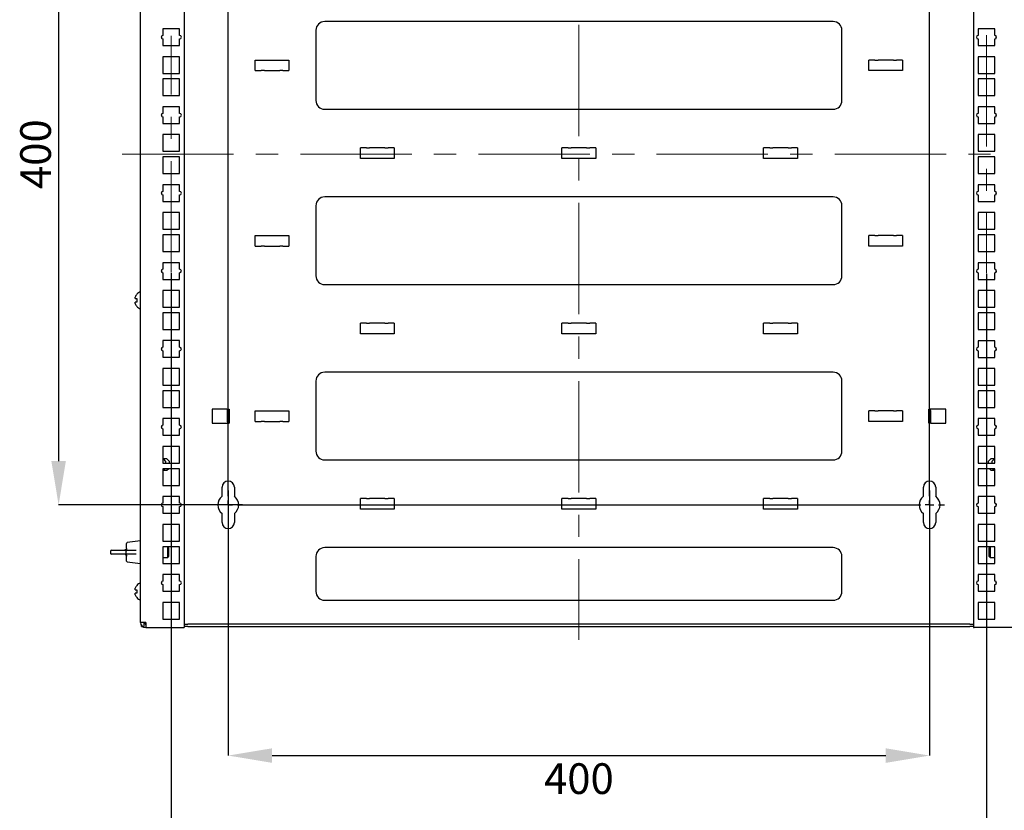
# Model space of a CAD drawing. Units: millimetres. Extents: x 91 to 1369, y -19 to 288.
# Drawn here: x 1101 to 1213, y 135 to 225 of the extents above; entities that cross this region are included whole.
import ezdxf

# ---------------------------------------------------------------- set-up
doc = ezdxf.new("R2010")
doc.units = ezdxf.units.MM
doc.header["$PDSIZE"] = -1
doc.linetypes.add('CENTERX2', pattern=[20.32, 12.7, -2.54, 2.54, -2.54])
doc.layers.add('ОСНОВНОЙ', color=7, linetype='Continuous')
doc.styles.add('SLDTEXTSTYLE1', font='TXT', dxfattribs={"width": 0.7})
doc.styles.get("Standard").update_dxf_attribs({"font": 'txt', "oblique": 7})
doc.dimstyles.new('SLDDIMSTYLE0', dxfattribs={"dimtxt": 3.5, "dimasz": 5, "dimexe": 0, "dimexo": 0.0625, "dimgap": 0.875, "dimtad": 2, "dimdec": 1, "dimlfac": 5, "dimrnd": 1e-09, "dimzin": 12, "dimdsep": 46, "dimtxsty": 'SLDTEXTSTYLE1', "dimsah": 1, "dimcen": 0.09, "dimadec": 0, "dimazin": 3, "dimtfac": 1, "dimtdec": 1, "dimtofl": 0, "dimtmove": 0, "dimatfit": 3, "dimfxl": 1, "dimfrac": 2, "dimtolj": 1, "dimtzin": 12, "dimarcsym": 0})

# ---------------------------------------------------------------- blocks, each defined once
blk = doc.blocks.new('*D62')
at = {"layer": 'Defpoints', "color": 0, "transparency": 16777216}
for p in [(1124.4, 171.7), (1204.4, 171.7), (1204.4, 141.41)]:
    blk.add_point(p, dxfattribs=at)
at = {"layer": 'ОСНОВНОЙ', "color": 0, "lineweight": -2, "transparency": 16777216}
for p, q in [((1124.4, 171.64), (1124.4, 141.41)), ((1204.4, 171.64), (1204.4, 141.41)), ((1129.4, 141.41), (1199.4, 141.41))]:
    blk.add_line(p, q, dxfattribs=at)
at = {"layer": 'ОСНОВНОЙ', "color": 0, "transparency": 16777216}
for points in [[(1129.4, 142.24), (1129.4, 140.58), (1124.4, 141.41)], [(1199.4, 142.24), (1199.4, 140.58), (1204.4, 141.41)]]:
    blk.add_solid(points, dxfattribs=at)
at = {"layer": 'ОСНОВНОЙ', "color": 0, "transparency": 16777216, "insert": (1164.4, 140.53), "char_height": 3.5, "attachment_point": 2}
blk.add_mtext('\\A1;400', dxfattribs=at)
blk = doc.blocks.new('*D63')
at = {"layer": 'Defpoints', "color": 0, "transparency": 16777216}
for p in [(1126.1, 250), (1105.05, 170), (1126.1, 170)]:
    blk.add_point(p, dxfattribs=at)
at = {"layer": 'ОСНОВНОЙ', "color": 0, "lineweight": -2, "transparency": 16777216}
for p, q in [((1126.04, 250), (1105.05, 250)), ((1105.05, 245), (1105.05, 175)), ((1126.04, 170), (1105.05, 170))]:
    blk.add_line(p, q, dxfattribs=at)
at = {"layer": 'ОСНОВНОЙ', "color": 0, "transparency": 16777216}
for points in [[(1104.22, 245), (1105.88, 245), (1105.05, 250)], [(1104.22, 175), (1105.88, 175), (1105.05, 170)]]:
    blk.add_solid(points, dxfattribs=at)
at = {"layer": 'ОСНОВНОЙ', "color": 0, "transparency": 16777216, "insert": (1100.67, 210), "char_height": 3.5, "attachment_point": 2, "rotation": 90}
blk.add_mtext('\\A1;400', dxfattribs=at)
blk = doc.blocks.new('*D64')
at = {"layer": 'Defpoints', "color": 0, "transparency": 16777216}
for p in [(1117.9, 196.49), (1210.9, 196.41), (1210.9, 130)]:
    blk.add_point(p, dxfattribs=at)
at = {"layer": 'ОСНОВНОЙ', "color": 0, "lineweight": -2, "transparency": 16777216}
for p, q in [((1117.9, 196.43), (1117.9, 130)), ((1210.9, 196.35), (1210.9, 130)), ((1122.9, 130), (1205.9, 130))]:
    blk.add_line(p, q, dxfattribs=at)
at = {"layer": 'ОСНОВНОЙ', "color": 0, "transparency": 16777216}
for points in [[(1122.9, 130.84), (1122.9, 129.17), (1117.9, 130)], [(1205.9, 130.84), (1205.9, 129.17), (1210.9, 130)]]:
    blk.add_solid(points, dxfattribs=at)
at = {"layer": 'ОСНОВНОЙ', "color": 0, "transparency": 16777216, "insert": (1164.4, 129.13), "char_height": 3.5, "attachment_point": 2}
blk.add_mtext('\\A1;465', dxfattribs=at)
blk = doc.blocks.new('SW_CENTERMARKSYMBOL_6')
at = {"layer": 'ОСНОВНОЙ', "color": 0}
for p, q in [((0, 1), (0, 1.7)), ((80, 1), (80, 1.7)), ((-1, 0), (-1.7, 0)), ((0, 0), (-0.5, 0)), ((0, 0), (0, 0.5)), ((0, 0), (0, -0.5)), ((0, 0), (0.5, 0)), ((1, 0), (79, 0)), ((80, 0), (79.5, 0)), ((80, 0), (80, 0.5)), ((80, 0), (80, -0.5)), ((80, 0), (80.5, 0)), ((81, 0), (81.7, 0)), ((0, -79), (0, -1)), ((80, -79), (80, -1)), ((0, -80), (0, -79.5)), ((80, -80), (80, -79.5)), ((-1, -80), (-1.7, -80)), ((0, -80), (-0.5, -80)), ((0, -80), (0, -80.5)), ((0, -80), (0.5, -80)), ((1, -80), (79, -80)), ((80, -80), (79.5, -80)), ((80, -80), (80, -80.5)), ((80, -80), (80.5, -80)), ((81, -80), (81.7, -80)), ((0, -81), (0, -81.7)), ((80, -81), (80, -81.7))]:
    blk.add_line(p, q, dxfattribs=at)

msp = doc.modelspace()

# ---------------------------------------------------------------- linework, layer by layer
at = {"color": 7, "linetype": 'Continuous'}
for p, q in [((1114.399, 156.604), (1114.399, 263.404)), ((1119.399, 156.104), (1119.399, 263.904)), ((1209.399, 263.904), (1209.399, 156.104)), ((1193.399, 225.124), (1135.399, 225.124)), ((1116.949, 224.29), (1116.949, 223.54)), ((1118.849, 224.29), (1116.949, 224.29)), ((1118.849, 223.54), (1118.849, 224.29)), ((1134.399, 224.124), (1134.399, 216.124)), ((1194.399, 216.124), (1194.399, 224.124)), ((1211.849, 224.288), (1209.949, 224.288)), ((1209.949, 224.288), (1209.949, 223.538)), ((1211.849, 223.538), (1211.849, 224.288)), ((1116.799, 223.472), (1116.799, 223.207)), ((1116.949, 223.14), (1116.949, 222.39)), ((1116.949, 222.39), (1118.849, 222.39)), ((1118.849, 222.39), (1118.849, 223.14)), ((1209.949, 223.138), (1209.949, 222.388)), ((1209.949, 222.388), (1211.849, 222.388)), ((1211.849, 222.388), (1211.849, 223.138)), ((1211.999, 223.205), (1211.999, 223.47)), ((1116.949, 221.114), (1116.949, 219.214)), ((1118.849, 221.114), (1116.949, 221.114)), ((1118.849, 219.214), (1118.849, 221.114)), ((1127.468, 219.524), (1127.468, 220.724)), ((1127.468, 220.724), (1128.164, 220.724)), ((1128.164, 220.724), (1128.531, 220.724)), ((1128.531, 220.724), (1130.267, 220.724)), ((1130.267, 220.724), (1130.634, 220.724)), ((1130.634, 220.724), (1131.329, 220.724)), ((1131.329, 220.724), (1131.329, 219.524)), ((1197.468, 219.524), (1197.468, 220.724)), ((1198.164, 220.724), (1197.468, 220.724)), ((1198.164, 220.724), (1198.531, 220.724)), ((1200.267, 220.724), (1198.531, 220.724)), ((1200.267, 220.724), (1200.634, 220.724)), ((1201.329, 220.724), (1200.634, 220.724)), ((1201.329, 220.724), (1201.329, 219.524)), ((1211.849, 221.114), (1209.949, 221.114)), ((1209.949, 221.114), (1209.949, 219.214)), ((1211.849, 219.214), (1211.849, 221.114)), ((1116.949, 219.214), (1118.849, 219.214)), ((1127.468, 219.524), (1128.164, 219.524)), ((1128.531, 219.524), (1128.164, 219.524)), ((1128.531, 219.524), (1130.267, 219.524)), ((1130.634, 219.524), (1130.267, 219.524)), ((1130.634, 219.524), (1131.329, 219.524)), ((1198.164, 219.524), (1197.468, 219.524)), ((1198.531, 219.524), (1198.164, 219.524)), ((1200.267, 219.524), (1198.531, 219.524)), ((1200.634, 219.524), (1200.267, 219.524)), ((1201.329, 219.524), (1200.634, 219.524)), ((1209.949, 219.214), (1211.849, 219.214)), ((1116.949, 218.574), (1116.949, 216.674)), ((1118.849, 218.574), (1116.949, 218.574)), ((1118.849, 216.674), (1118.849, 218.574)), ((1211.849, 218.574), (1209.949, 218.574)), ((1209.949, 218.574), (1209.949, 216.674)), ((1211.849, 216.674), (1211.849, 218.574)), ((1116.949, 216.674), (1118.849, 216.674)), ((1209.949, 216.674), (1211.849, 216.674)), ((1116.799, 214.582), (1116.799, 214.317)), ((1116.949, 215.4), (1116.949, 214.65)), ((1118.849, 215.4), (1116.949, 215.4)), ((1118.849, 214.65), (1118.849, 215.4)), ((1135.399, 215.124), (1193.399, 215.124)), ((1211.849, 215.398), (1209.949, 215.398)), ((1209.949, 215.398), (1209.949, 214.648)), ((1211.849, 214.648), (1211.849, 215.398)), ((1211.999, 214.315), (1211.999, 214.58)), ((1116.949, 214.25), (1116.949, 213.5)), ((1116.949, 213.5), (1118.849, 213.5)), ((1118.849, 213.5), (1118.849, 214.25)), ((1209.949, 214.248), (1209.949, 213.498)), ((1209.949, 213.498), (1211.849, 213.498)), ((1211.849, 213.498), (1211.849, 214.248)), ((1116.949, 212.224), (1116.949, 210.324)), ((1118.849, 212.224), (1116.949, 212.224)), ((1118.849, 210.324), (1118.849, 212.224)), ((1211.849, 212.224), (1209.949, 212.224)), ((1209.949, 212.224), (1209.949, 210.324)), ((1211.849, 210.324), (1211.849, 212.224)), ((1116.949, 210.324), (1118.849, 210.324)), ((1139.468, 209.524), (1139.468, 210.724)), ((1140.164, 210.724), (1139.468, 210.724)), ((1140.164, 210.724), (1140.531, 210.724)), ((1142.267, 210.724), (1140.531, 210.724)), ((1142.267, 210.724), (1142.634, 210.724)), ((1143.329, 210.724), (1142.634, 210.724)), ((1143.329, 210.724), (1143.329, 209.524)), ((1162.468, 209.524), (1162.468, 210.724)), ((1163.164, 210.724), (1162.468, 210.724)), ((1163.164, 210.724), (1163.531, 210.724)), ((1165.267, 210.724), (1163.531, 210.724)), ((1165.267, 210.724), (1165.634, 210.724)), ((1166.329, 210.724), (1165.634, 210.724)), ((1166.329, 210.724), (1166.329, 209.524)), ((1185.468, 209.524), (1185.468, 210.724)), ((1186.164, 210.724), (1185.468, 210.724)), ((1186.164, 210.724), (1186.531, 210.724)), ((1188.267, 210.724), (1186.531, 210.724)), ((1188.267, 210.724), (1188.634, 210.724)), ((1189.329, 210.724), (1188.634, 210.724)), ((1189.329, 210.724), (1189.329, 209.524)), ((1209.949, 210.324), (1211.849, 210.324)), ((1116.949, 209.684), (1116.949, 207.784)), ((1118.849, 209.684), (1116.949, 209.684)), ((1118.849, 207.784), (1118.849, 209.684)), ((1140.164, 209.524), (1139.468, 209.524)), ((1140.531, 209.524), (1140.164, 209.524)), ((1142.267, 209.524), (1140.531, 209.524)), ((1142.634, 209.524), (1142.267, 209.524)), ((1143.329, 209.524), (1142.634, 209.524)), ((1163.164, 209.524), (1162.468, 209.524)), ((1163.531, 209.524), (1163.164, 209.524)), ((1165.267, 209.524), (1163.531, 209.524)), ((1165.634, 209.524), (1165.267, 209.524)), ((1166.329, 209.524), (1165.634, 209.524)), ((1186.164, 209.524), (1185.468, 209.524)), ((1186.531, 209.524), (1186.164, 209.524)), ((1188.267, 209.524), (1186.531, 209.524)), ((1188.634, 209.524), (1188.267, 209.524)), ((1189.329, 209.524), (1188.634, 209.524)), ((1211.849, 209.684), (1209.949, 209.684)), ((1209.949, 209.684), (1209.949, 207.784)), ((1211.849, 207.784), (1211.849, 209.684)), ((1116.949, 207.784), (1118.849, 207.784)), ((1209.949, 207.784), (1211.849, 207.784)), ((1116.799, 205.692), (1116.799, 205.427)), ((1116.949, 206.51), (1116.949, 205.76)), ((1118.849, 206.51), (1116.949, 206.51)), ((1118.849, 205.76), (1118.849, 206.51)), ((1211.849, 206.508), (1209.949, 206.508)), ((1209.949, 206.508), (1209.949, 205.758)), ((1211.849, 205.758), (1211.849, 206.508)), ((1211.999, 205.425), (1211.999, 205.69)), ((1116.949, 205.36), (1116.949, 204.61)), ((1116.949, 204.61), (1118.849, 204.61)), ((1118.849, 204.61), (1118.849, 205.36)), ((1193.399, 205.124), (1135.399, 205.124)), ((1209.949, 205.358), (1209.949, 204.608)), ((1209.949, 204.608), (1211.849, 204.608)), ((1211.849, 204.608), (1211.849, 205.358)), ((1116.949, 203.334), (1116.949, 201.434)), ((1118.849, 203.334), (1116.949, 203.334)), ((1118.849, 201.434), (1118.849, 203.334)), ((1134.399, 204.124), (1134.399, 196.124)), ((1194.399, 196.124), (1194.399, 204.124)), ((1211.849, 203.334), (1209.949, 203.334)), ((1209.949, 203.334), (1209.949, 201.434)), ((1211.849, 201.434), (1211.849, 203.334)), ((1116.949, 201.434), (1118.849, 201.434)), ((1209.949, 201.434), (1211.849, 201.434)), ((1116.949, 200.794), (1116.949, 198.894)), ((1118.849, 200.794), (1116.949, 200.794)), ((1118.849, 198.894), (1118.849, 200.794)), ((1127.468, 199.524), (1127.468, 200.724)), ((1127.468, 200.724), (1128.164, 200.724)), ((1128.164, 200.724), (1128.531, 200.724)), ((1128.531, 200.724), (1130.267, 200.724)), ((1130.267, 200.724), (1130.634, 200.724)), ((1130.634, 200.724), (1131.329, 200.724)), ((1131.329, 200.724), (1131.329, 199.524)), ((1197.468, 199.524), (1197.468, 200.724)), ((1198.164, 200.724), (1197.468, 200.724)), ((1198.164, 200.724), (1198.531, 200.724)), ((1200.267, 200.724), (1198.531, 200.724)), ((1200.267, 200.724), (1200.634, 200.724)), ((1201.329, 200.724), (1200.634, 200.724)), ((1201.329, 200.724), (1201.329, 199.524)), ((1211.849, 200.794), (1209.949, 200.794)), ((1209.949, 200.794), (1209.949, 198.894)), ((1211.849, 198.894), (1211.849, 200.794)), ((1116.949, 198.894), (1118.849, 198.894)), ((1127.468, 199.524), (1128.164, 199.524)), ((1128.531, 199.524), (1128.164, 199.524)), ((1128.531, 199.524), (1130.267, 199.524)), ((1130.634, 199.524), (1130.267, 199.524)), ((1130.634, 199.524), (1131.329, 199.524)), ((1198.164, 199.524), (1197.468, 199.524)), ((1198.531, 199.524), (1198.164, 199.524)), ((1200.267, 199.524), (1198.531, 199.524)), ((1200.634, 199.524), (1200.267, 199.524)), ((1201.329, 199.524), (1200.634, 199.524)), ((1209.949, 198.894), (1211.849, 198.894)), ((1116.799, 196.802), (1116.799, 196.537)), ((1118.849, 197.62), (1116.949, 197.62)), ((1116.949, 197.62), (1116.949, 196.87)), ((1118.849, 196.87), (1118.849, 197.62)), ((1211.849, 197.618), (1209.949, 197.618)), ((1209.949, 197.618), (1209.949, 196.868)), ((1211.849, 196.868), (1211.849, 197.618)), ((1211.999, 196.535), (1211.999, 196.8)), ((1116.949, 196.47), (1116.949, 195.72)), ((1116.949, 195.72), (1118.849, 195.72)), ((1118.849, 195.72), (1118.849, 196.47)), ((1209.949, 196.468), (1209.949, 195.718)), ((1209.949, 195.718), (1211.849, 195.718)), ((1211.849, 195.718), (1211.849, 196.468)), ((1116.949, 194.444), (1116.949, 192.544)), ((1118.849, 194.444), (1116.949, 194.444)), ((1118.849, 192.544), (1118.849, 194.444)), ((1135.399, 195.124), (1193.399, 195.124)), ((1211.849, 194.444), (1209.949, 194.444)), ((1209.949, 194.444), (1209.949, 192.544)), ((1211.849, 192.544), (1211.849, 194.444)), ((1113.769, 193.524), (1113.769, 193.692)), ((1113.769, 193.524), (1113.982, 193.524)), ((1113.955, 194.021), (1113.982, 194.021)), ((1113.769, 192.955), (1113.769, 193.124)), ((1113.982, 193.124), (1113.769, 193.124)), ((1113.982, 192.626), (1113.955, 192.626)), ((1116.949, 192.544), (1118.849, 192.544)), ((1209.949, 192.544), (1211.849, 192.544)), ((1116.949, 191.904), (1116.949, 190.004)), ((1118.849, 191.904), (1116.949, 191.904)), ((1118.849, 190.004), (1118.849, 191.904)), ((1211.849, 191.904), (1209.949, 191.904)), ((1209.949, 191.904), (1209.949, 190.004)), ((1211.849, 190.004), (1211.849, 191.904)), ((1116.949, 190.004), (1118.849, 190.004)), ((1139.468, 189.524), (1139.468, 190.724)), ((1140.164, 190.724), (1139.468, 190.724)), ((1140.164, 190.724), (1140.531, 190.724)), ((1142.267, 190.724), (1140.531, 190.724)), ((1142.267, 190.724), (1142.634, 190.724)), ((1143.329, 190.724), (1142.634, 190.724)), ((1143.329, 190.724), (1143.329, 189.524)), ((1162.468, 189.524), (1162.468, 190.724)), ((1163.164, 190.724), (1162.468, 190.724)), ((1163.164, 190.724), (1163.531, 190.724)), ((1165.267, 190.724), (1163.531, 190.724)), ((1165.267, 190.724), (1165.634, 190.724)), ((1166.329, 190.724), (1165.634, 190.724)), ((1166.329, 190.724), (1166.329, 189.524)), ((1185.468, 189.524), (1185.468, 190.724)), ((1186.164, 190.724), (1185.468, 190.724)), ((1186.164, 190.724), (1186.531, 190.724)), ((1188.267, 190.724), (1186.531, 190.724)), ((1188.267, 190.724), (1188.634, 190.724)), ((1189.329, 190.724), (1188.634, 190.724)), ((1189.329, 190.724), (1189.329, 189.524)), ((1209.949, 190.004), (1211.849, 190.004)), ((1116.949, 188.73), (1116.949, 187.98)), ((1118.849, 188.73), (1116.949, 188.73)), ((1118.849, 187.98), (1118.849, 188.73)), ((1140.164, 189.524), (1139.468, 189.524)), ((1140.531, 189.524), (1140.164, 189.524)), ((1142.267, 189.524), (1140.531, 189.524)), ((1142.634, 189.524), (1142.267, 189.524)), ((1143.329, 189.524), (1142.634, 189.524)), ((1163.164, 189.524), (1162.468, 189.524)), ((1163.531, 189.524), (1163.164, 189.524)), ((1165.267, 189.524), (1163.531, 189.524)), ((1165.634, 189.524), (1165.267, 189.524)), ((1166.329, 189.524), (1165.634, 189.524)), ((1186.164, 189.524), (1185.468, 189.524)), ((1186.531, 189.524), (1186.164, 189.524)), ((1188.267, 189.524), (1186.531, 189.524)), ((1188.634, 189.524), (1188.267, 189.524)), ((1189.329, 189.524), (1188.634, 189.524)), ((1211.849, 188.728), (1209.949, 188.728)), ((1209.949, 188.728), (1209.949, 187.978)), ((1211.849, 187.978), (1211.849, 188.728)), ((1116.799, 187.912), (1116.799, 187.647)), ((1116.949, 187.58), (1116.949, 186.83)), ((1118.849, 186.83), (1118.849, 187.58)), ((1209.949, 187.578), (1209.949, 186.828)), ((1211.849, 186.828), (1211.849, 187.578)), ((1211.999, 187.645), (1211.999, 187.91)), ((1116.949, 186.83), (1118.849, 186.83)), ((1209.949, 186.828), (1211.849, 186.828)), ((1116.949, 185.554), (1116.949, 183.654)), ((1118.849, 185.554), (1116.949, 185.554)), ((1118.849, 183.654), (1118.849, 185.554)), ((1211.849, 185.554), (1209.949, 185.554)), ((1209.949, 185.554), (1209.949, 183.654)), ((1211.849, 183.654), (1211.849, 185.554)), ((1193.399, 185.124), (1135.399, 185.124)), ((1116.949, 183.654), (1118.849, 183.654)), ((1134.399, 184.124), (1134.399, 176.124)), ((1194.399, 176.124), (1194.399, 184.124)), ((1209.949, 183.654), (1211.849, 183.654)), ((1116.949, 183.014), (1116.949, 181.114)), ((1118.849, 183.014), (1116.949, 183.014)), ((1118.849, 181.114), (1118.849, 183.014)), ((1211.849, 183.014), (1209.949, 183.014)), ((1209.949, 183.014), (1209.949, 181.114)), ((1211.849, 181.114), (1211.849, 183.014)), ((1116.949, 181.114), (1118.849, 181.114)), ((1122.559, 180.924), (1122.559, 179.324)), ((1124.239, 180.924), (1122.559, 180.924)), ((1124.239, 180.924), (1124.299, 180.924)), ((1124.299, 180.924), (1124.499, 180.924)), ((1124.299, 180.774), (1124.299, 180.924)), ((1124.499, 180.924), (1124.499, 180.774)), ((1204.499, 180.924), (1204.299, 180.924)), ((1204.299, 180.774), (1204.299, 180.924)), ((1204.499, 180.774), (1204.499, 180.924)), ((1204.559, 180.924), (1204.499, 180.924)), ((1206.239, 180.924), (1204.559, 180.924)), ((1206.239, 179.324), (1206.239, 180.924)), ((1209.949, 181.114), (1211.849, 181.114)), ((1116.949, 179.84), (1116.949, 179.09)), ((1118.849, 179.84), (1116.949, 179.84)), ((1118.849, 179.09), (1118.849, 179.84)), ((1124.299, 180.774), (1124.499, 180.774)), ((1124.299, 180.474), (1124.299, 180.774)), ((1124.299, 179.774), (1124.299, 180.474)), ((1124.499, 180.474), (1124.299, 180.474)), ((1124.299, 179.774), (1124.499, 179.774)), ((1124.299, 179.474), (1124.299, 179.774)), ((1124.499, 180.774), (1124.499, 180.474)), ((1124.499, 180.474), (1124.499, 179.774)), ((1124.499, 179.774), (1124.499, 179.474)), ((1127.468, 179.524), (1127.468, 180.724)), ((1127.468, 180.724), (1128.164, 180.724)), ((1128.164, 180.724), (1128.531, 180.724)), ((1128.531, 180.724), (1130.267, 180.724)), ((1130.267, 180.724), (1130.634, 180.724)), ((1130.634, 180.724), (1131.329, 180.724)), ((1131.329, 180.724), (1131.329, 179.524)), ((1197.468, 179.524), (1197.468, 180.724)), ((1198.164, 180.724), (1197.468, 180.724)), ((1198.164, 180.724), (1198.531, 180.724)), ((1200.267, 180.724), (1198.531, 180.724)), ((1200.267, 180.724), (1200.634, 180.724)), ((1201.329, 180.724), (1200.634, 180.724)), ((1201.329, 180.724), (1201.329, 179.524)), ((1204.299, 180.474), (1204.299, 180.774)), ((1204.499, 180.774), (1204.299, 180.774)), ((1204.299, 179.774), (1204.299, 180.474)), ((1204.499, 180.474), (1204.299, 180.474)), ((1204.299, 179.774), (1204.499, 179.774)), ((1204.299, 179.474), (1204.299, 179.774)), ((1204.499, 180.774), (1204.499, 180.474)), ((1204.499, 180.474), (1204.499, 179.774)), ((1204.499, 179.774), (1204.499, 179.474)), ((1211.849, 179.838), (1209.949, 179.838)), ((1209.949, 179.838), (1209.949, 179.088)), ((1211.849, 179.088), (1211.849, 179.838)), ((1116.799, 179.022), (1116.799, 178.757)), ((1116.949, 178.69), (1116.949, 177.94)), ((1118.849, 177.94), (1118.849, 178.69)), ((1122.559, 179.324), (1124.239, 179.324)), ((1124.239, 179.324), (1124.299, 179.324)), ((1124.299, 179.474), (1124.499, 179.474)), ((1124.299, 179.474), (1124.299, 179.324)), ((1124.299, 179.324), (1124.499, 179.324)), ((1124.499, 179.474), (1124.499, 179.324)), ((1127.468, 179.524), (1128.164, 179.524)), ((1128.531, 179.524), (1128.164, 179.524)), ((1128.531, 179.524), (1130.267, 179.524)), ((1130.634, 179.524), (1130.267, 179.524)), ((1130.634, 179.524), (1131.329, 179.524)), ((1198.164, 179.524), (1197.468, 179.524)), ((1198.531, 179.524), (1198.164, 179.524)), ((1200.267, 179.524), (1198.531, 179.524)), ((1200.634, 179.524), (1200.267, 179.524)), ((1201.329, 179.524), (1200.634, 179.524)), ((1204.499, 179.474), (1204.299, 179.474)), ((1204.299, 179.324), (1204.299, 179.474)), ((1204.499, 179.324), (1204.299, 179.324)), ((1204.499, 179.474), (1204.499, 179.324)), ((1204.559, 179.324), (1204.499, 179.324)), ((1204.559, 179.324), (1206.239, 179.324)), ((1209.949, 178.688), (1209.949, 177.938)), ((1211.849, 177.938), (1211.849, 178.688)), ((1211.999, 178.755), (1211.999, 179.02)), ((1116.949, 177.94), (1118.849, 177.94)), ((1209.949, 177.938), (1211.849, 177.938)), ((1116.949, 176.664), (1116.949, 174.764)), ((1118.849, 176.664), (1116.949, 176.664)), ((1118.849, 174.764), (1118.849, 176.664)), ((1211.849, 176.664), (1209.949, 176.664)), ((1209.949, 176.664), (1209.949, 174.764)), ((1211.849, 174.764), (1211.849, 176.664)), ((1116.999, 175.254), (1116.949, 175.254)), ((1117.299, 174.954), (1116.999, 175.254)), ((1117.399, 175.254), (1116.999, 175.254)), ((1117.699, 174.954), (1117.399, 175.254)), ((1211.399, 175.254), (1211.099, 174.954)), ((1211.799, 175.254), (1211.399, 175.254)), ((1211.799, 175.254), (1211.499, 174.954)), ((1211.849, 175.254), (1211.799, 175.254)), ((1116.949, 174.764), (1118.849, 174.764)), ((1116.949, 174.124), (1116.949, 172.224)), ((1118.849, 174.124), (1116.949, 174.124)), ((1116.999, 173.954), (1117.169, 174.124)), ((1117.299, 174.764), (1117.299, 174.954)), ((1117.399, 173.954), (1117.569, 174.124)), ((1117.699, 174.764), (1117.699, 174.954)), ((1118.849, 172.224), (1118.849, 174.124)), ((1135.399, 175.124), (1193.399, 175.124)), ((1209.949, 174.764), (1211.849, 174.764)), ((1211.849, 174.124), (1209.949, 174.124)), ((1209.949, 174.124), (1209.949, 172.224)), ((1211.099, 174.954), (1211.099, 174.764)), ((1211.229, 174.124), (1211.399, 173.954)), ((1211.499, 174.954), (1211.499, 174.764)), ((1211.629, 174.124), (1211.799, 173.954)), ((1211.849, 172.224), (1211.849, 174.124)), ((1116.949, 173.954), (1116.999, 173.954)), ((1116.999, 173.954), (1117.399, 173.954)), ((1211.399, 173.954), (1211.799, 173.954)), ((1211.799, 173.954), (1211.849, 173.954)), ((1116.949, 172.224), (1118.849, 172.224)), ((1123.699, 170.978), (1123.699, 172.004)), ((1125.099, 172.004), (1125.099, 170.978)), ((1203.699, 170.978), (1203.699, 172.004)), ((1205.099, 172.004), (1205.099, 170.978)), ((1209.949, 172.224), (1211.849, 172.224)), ((1116.949, 170.95), (1116.949, 170.2)), ((1118.849, 170.95), (1116.949, 170.95)), ((1118.849, 170.2), (1118.849, 170.95)), ((1139.468, 169.524), (1139.468, 170.724)), ((1140.164, 170.724), (1139.468, 170.724)), ((1140.164, 170.724), (1140.531, 170.724)), ((1142.267, 170.724), (1140.531, 170.724)), ((1142.267, 170.724), (1142.634, 170.724)), ((1143.329, 170.724), (1142.634, 170.724)), ((1143.329, 170.724), (1143.329, 169.524)), ((1162.468, 169.524), (1162.468, 170.724)), ((1163.164, 170.724), (1162.468, 170.724)), ((1163.164, 170.724), (1163.531, 170.724)), ((1165.267, 170.724), (1163.531, 170.724)), ((1165.267, 170.724), (1165.634, 170.724)), ((1166.329, 170.724), (1165.634, 170.724)), ((1166.329, 170.724), (1166.329, 169.524)), ((1185.468, 169.524), (1185.468, 170.724)), ((1186.164, 170.724), (1185.468, 170.724)), ((1186.164, 170.724), (1186.531, 170.724)), ((1188.267, 170.724), (1186.531, 170.724)), ((1188.267, 170.724), (1188.634, 170.724)), ((1189.329, 170.724), (1188.634, 170.724)), ((1189.329, 170.724), (1189.329, 169.524)), ((1211.849, 170.948), (1209.949, 170.948)), ((1209.949, 170.948), (1209.949, 170.198)), ((1211.849, 170.198), (1211.849, 170.948)), ((1116.799, 170.132), (1116.799, 169.867)), ((1116.949, 169.8), (1116.949, 169.05)), ((1118.849, 169.05), (1118.849, 169.8)), ((1209.949, 169.798), (1209.949, 169.048)), ((1211.849, 169.048), (1211.849, 169.798)), ((1211.999, 169.865), (1211.999, 170.13)), ((1116.949, 169.05), (1118.849, 169.05)), ((1123.699, 168.004), (1123.699, 169.029)), ((1125.099, 169.029), (1125.099, 168.004)), ((1140.164, 169.524), (1139.468, 169.524)), ((1140.531, 169.524), (1140.164, 169.524)), ((1142.267, 169.524), (1140.531, 169.524)), ((1142.634, 169.524), (1142.267, 169.524)), ((1143.329, 169.524), (1142.634, 169.524)), ((1163.164, 169.524), (1162.468, 169.524)), ((1163.531, 169.524), (1163.164, 169.524)), ((1165.267, 169.524), (1163.531, 169.524)), ((1165.634, 169.524), (1165.267, 169.524)), ((1166.329, 169.524), (1165.634, 169.524)), ((1186.164, 169.524), (1185.468, 169.524)), ((1186.531, 169.524), (1186.164, 169.524)), ((1188.267, 169.524), (1186.531, 169.524)), ((1188.634, 169.524), (1188.267, 169.524)), ((1189.329, 169.524), (1188.634, 169.524)), ((1203.699, 168.004), (1203.699, 169.029)), ((1205.099, 169.029), (1205.099, 168.004)), ((1209.949, 169.048), (1211.849, 169.048)), ((1116.949, 167.774), (1116.949, 165.874)), ((1118.849, 167.774), (1116.949, 167.774)), ((1118.849, 165.874), (1118.849, 167.774)), ((1211.849, 167.774), (1209.949, 167.774)), ((1209.949, 167.774), (1209.949, 165.874)), ((1211.849, 165.874), (1211.849, 167.774)), ((1112.799, 165.096), (1112.799, 165.615)), ((1114.399, 165.904), (1112.887, 165.715)), ((1116.949, 165.874), (1118.849, 165.874)), ((1116.949, 165.234), (1116.949, 163.334)), ((1118.849, 165.234), (1116.949, 165.234)), ((1117.499, 165.204), (1116.949, 165.204)), ((1117.599, 165.104), (1117.499, 165.204)), ((1117.499, 164.004), (1117.499, 165.204)), ((1117.599, 165.104), (1117.599, 164.104)), ((1118.849, 163.334), (1118.849, 165.234)), ((1193.399, 165.124), (1135.399, 165.124)), ((1209.949, 165.874), (1211.849, 165.874)), ((1211.849, 165.234), (1209.949, 165.234)), ((1209.949, 165.234), (1209.949, 163.334)), ((1211.299, 165.204), (1211.199, 165.104)), ((1211.199, 164.104), (1211.199, 165.104)), ((1211.849, 165.204), (1211.299, 165.204)), ((1211.299, 165.204), (1211.299, 164.004)), ((1211.849, 163.334), (1211.849, 165.234)), ((1110.985, 164.734), (1110.985, 164.474)), ((1111.085, 164.834), (1112.683, 164.834)), ((1112.683, 164.374), (1111.085, 164.374)), ((1112.683, 164.834), (1113.899, 164.834)), ((1113.899, 164.374), (1112.683, 164.374)), ((1112.756, 164.474), (1112.756, 164.734)), ((1112.799, 165.022), (1112.799, 165.096)), ((1112.799, 164.111), (1112.799, 164.185)), ((1112.799, 163.592), (1112.799, 164.111)), ((1116.949, 164.004), (1117.499, 164.004)), ((1117.499, 164.004), (1117.599, 164.104)), ((1134.399, 164.124), (1134.399, 160.124)), ((1194.399, 160.124), (1194.399, 164.124)), ((1211.199, 164.104), (1211.299, 164.004)), ((1211.299, 164.004), (1211.849, 164.004)), ((1112.887, 163.493), (1114.399, 163.304)), ((1116.949, 163.334), (1118.849, 163.334)), ((1209.949, 163.334), (1211.849, 163.334)), ((1116.949, 162.06), (1116.949, 161.31)), ((1118.849, 162.06), (1116.949, 162.06)), ((1118.849, 161.31), (1118.849, 162.06)), ((1211.849, 162.058), (1209.949, 162.058)), ((1209.949, 162.058), (1209.949, 161.308)), ((1211.849, 161.308), (1211.849, 162.058)), ((1113.955, 160.821), (1113.982, 160.821)), ((1116.799, 161.242), (1116.799, 160.977)), ((1116.949, 160.91), (1116.949, 160.16)), ((1118.849, 160.16), (1118.849, 160.91)), ((1209.949, 160.908), (1209.949, 160.158)), ((1211.849, 160.158), (1211.849, 160.908)), ((1211.999, 160.975), (1211.999, 161.24)), ((1113.769, 160.324), (1113.769, 160.492)), ((1113.769, 160.324), (1113.982, 160.324)), ((1113.769, 159.755), (1113.769, 159.924)), ((1113.982, 159.924), (1113.769, 159.924)), ((1116.949, 160.16), (1118.849, 160.16)), ((1209.949, 160.158), (1211.849, 160.158)), ((1113.982, 159.426), (1113.955, 159.426)), ((1116.949, 158.884), (1116.949, 156.984)), ((1118.849, 158.884), (1116.949, 158.884)), ((1118.849, 156.984), (1118.849, 158.884)), ((1135.399, 159.124), (1193.399, 159.124)), ((1211.849, 158.884), (1209.949, 158.884)), ((1209.949, 158.884), (1209.949, 156.984)), ((1211.849, 156.984), (1211.849, 158.884)), ((1114.999, 156.604), (1114.399, 156.604)), ((1114.519, 156.124), (1114.519, 156.244)), ((1114.519, 156.124), (1114.639, 156.124)), ((1114.799, 156.124), (1114.799, 156.604)), ((1114.999, 156.604), (1114.999, 156.004)), ((1116.949, 156.984), (1118.849, 156.984)), ((1119.399, 156.404), (1119.799, 156.404)), ((1119.799, 156.124), (1119.399, 156.124)), ((1208.999, 156.404), (1119.799, 156.404)), ((1119.799, 156.124), (1208.999, 156.124)), ((1208.999, 156.404), (1209.399, 156.404)), ((1209.399, 156.124), (1208.999, 156.124)), ((1209.949, 156.984), (1211.849, 156.984)), ((1114.999, 156.004), (1119.299, 156.004)), ((1213.799, 156.004), (1209.499, 156.004))]:
    msp.add_line(p, q, dxfattribs=at)
at = {"color": 7, "linetype": 'Continuous', "flags": 128}
msp.add_lwpolyline([(1112.63, 164.374), (1112.63, 164.367), (1112.631, 164.351), (1112.633, 164.34), (1112.636, 164.334), (1112.64, 164.333), (1112.645, 164.338)], dxfattribs=at)
at = {"color": 7, "linetype": 'Continuous'}
for centre, radius, start, end in [((1135.399, 224.124), 1, 90, 180), ((1193.399, 224.124), 1, 0, 90), ((1116.949, 223.34), 0.2, 90, 270), ((1118.849, 223.34), 0.2, 270, 90), ((1209.949, 223.338), 0.2, 90, 270), ((1211.849, 223.338), 0.2, 270, 90), ((1135.399, 216.124), 1, 180, 270), ((1193.399, 216.124), 1, 270, 0), ((1116.949, 214.45), 0.2, 90, 270), ((1118.849, 214.45), 0.2, 270, 90), ((1209.949, 214.448), 0.2, 90, 270), ((1211.849, 214.448), 0.2, 270, 90), ((1116.949, 205.56), 0.2, 90, 270), ((1118.849, 205.56), 0.2, 270, 90), ((1209.949, 205.558), 0.2, 90, 270), ((1211.849, 205.558), 0.2, 270, 90), ((1135.399, 204.124), 1, 90, 180), ((1193.399, 204.124), 1, 0, 90), ((1116.949, 196.67), 0.2, 90, 270), ((1118.849, 196.67), 0.2, 270, 90), ((1209.949, 196.668), 0.2, 90, 270), ((1211.849, 196.668), 0.2, 270, 90), ((1135.399, 196.124), 1, 180, 270), ((1193.399, 196.124), 1, 270, 0), ((1114.699, 193.324), 1, 135.78018, 158.36965), ((1114.699, 193.324), 1.02, 107.10464, 136.83591), ((1114.705, 193.324), 0.75, 164.5259, 195.4741), ((1114.699, 193.324), 1, 201.63035, 224.21982), ((1114.699, 193.324), 1.02, 223.16409, 252.89536), ((1116.949, 187.78), 0.2, 90, 270), ((1118.849, 187.78), 0.2, 270, 90), ((1209.949, 187.778), 0.2, 90, 270), ((1211.849, 187.778), 0.2, 270, 90), ((1135.399, 184.124), 1, 90, 180), ((1193.399, 184.124), 1, 0, 90), ((1116.949, 178.89), 0.2, 90, 270), ((1118.849, 178.89), 0.2, 270, 90), ((1209.949, 178.888), 0.2, 90, 270), ((1211.849, 178.888), 0.2, 270, 90), ((1135.399, 176.124), 1, 180, 270), ((1193.399, 176.124), 1, 270, 0), ((1124.399, 172.004), 0.7, 0, 180), ((1204.399, 172.004), 0.7, 0, 180), ((1124.399, 170.004), 1.2, 125.68533, 234.31467), ((1124.399, 170.004), 1.2, 305.68533, 54.31467), ((1204.399, 170.004), 1.2, 125.68533, 234.31467), ((1204.399, 170.004), 1.2, 305.68533, 54.31467), ((1116.949, 170), 0.2, 90, 270), ((1118.849, 170), 0.2, 270, 90), ((1209.949, 169.998), 0.2, 90, 270), ((1211.849, 169.998), 0.2, 270, 90), ((1124.399, 168.004), 0.7, 180, 360), ((1204.399, 168.004), 0.7, 180, 360), ((1112.899, 165.615), 0.1, 97.12502, 180), ((1135.399, 164.124), 1, 90, 180), ((1193.399, 164.124), 1, 360, 90), ((1111.085, 164.734), 0.1, 90, 180), ((1111.085, 164.474), 0.1, 180, 270), ((1112.899, 163.592), 0.1, 180, 262.87498), ((1114.699, 160.124), 1, 135.78018, 158.36965), ((1114.699, 160.124), 1.02, 107.10464, 136.83591), ((1116.949, 161.11), 0.2, 90, 270), ((1118.849, 161.11), 0.2, 270, 90), ((1209.949, 161.108), 0.2, 90, 270), ((1211.849, 161.108), 0.2, 270, 90), ((1114.699, 160.124), 1, 201.63035, 224.21982), ((1114.705, 160.124), 0.75, 164.5259, 195.4741), ((1135.399, 160.124), 1, 180, 270), ((1193.399, 160.124), 1, 270, 0), ((1114.699, 160.124), 1.02, 223.16409, 252.89536), ((1114.999, 156.604), 0.6, 180, 270), ((1114.999, 156.604), 0.2, 180, 270), ((1119.299, 156.104), 0.1, 270, 0), ((1209.499, 156.104), 0.1, 180, 270)]:
    msp.add_arc(centre, radius, start, end, dxfattribs=at)
for points, knots in [([(1112.798, 165.023), (1112.798, 165.018), (1112.8, 164.986), (1112.789, 164.942), (1112.775, 164.919), (1112.741, 164.897), (1112.691, 164.882), (1112.637, 164.874), (1112.601, 164.872), (1112.587, 164.871)], [0, 0, 0, 0, 0.0357527, 0.2714924, 0.4951038, 0.6313082, 0.7620487, 0.9071883, 1, 1, 1, 1]), ([(1112.649, 164.33), (1112.66, 164.329), (1112.691, 164.325), (1112.733, 164.313), (1112.766, 164.295), (1112.784, 164.276), (1112.8, 164.234), (1112.798, 164.174), (1112.797, 164.143)], [0, 0, 0, 0, 0.080672, 0.2137265, 0.3445143, 0.4903428, 0.7363838, 1, 1, 1, 1]), ([(1112.683, 164.834), (1112.683, 164.834), (1112.689, 164.833), (1112.703, 164.831), (1112.723, 164.82), (1112.741, 164.797), (1112.754, 164.767), (1112.756, 164.745), (1112.756, 164.734)], [0, 0, 0, 0, 0.0167064, 0.1424231, 0.3571268, 0.5715128, 0.7857539, 1, 1, 1, 1]), ([(1112.756, 164.474), (1112.756, 164.462), (1112.754, 164.44), (1112.741, 164.41), (1112.723, 164.387), (1112.703, 164.376), (1112.689, 164.374), (1112.683, 164.374), (1112.683, 164.374)], [0, 0, 0, 0, 0.2142461, 0.4284872, 0.6428732, 0.8575769, 0.9832936, 1, 1, 1, 1]), ([(1114.999, 156.604), (1114.947, 156.594), (1114.895, 156.584), (1114.82, 156.565), (1114.799, 156.555), (1114.799, 156.545)], [0, 0, 0, 0, 0.5, 0.5, 1, 1, 1, 1]), ([(1114.94, 156.404), (1114.945, 156.404), (1114.95, 156.409), (1114.96, 156.429), (1114.965, 156.444), (1114.975, 156.481), (1114.979, 156.503), (1114.989, 156.551), (1114.994, 156.577), (1114.999, 156.604)], [0, 0, 0, 0, 0.25, 0.25, 0.5, 0.5, 0.75, 0.75, 1, 1, 1, 1])]:
    msp.add_open_spline(points, degree=3, knots=knots, dxfattribs=at)
at = {"layer": 'ОСНОВНОЙ', "linetype": 'CENTERX2', "lineweight": 18}
for p, q in [((1164.399, 265.404), (1164.399, 154.604)), ((1117.899, 196.493), (1117.899, 223.508)), ((1210.899, 223.581), (1210.899, 196.41)), ((1112.305, 210.004), (1216.552, 210.004))]:
    msp.add_line(p, q, dxfattribs=at)

# ---------------------------------------------------------------- block references
at = {"layer": 'ОСНОВНОЙ'}
msp.add_blockref('SW_CENTERMARKSYMBOL_6', (1124.399, 250.004), dxfattribs=at)

# ---------------------------------------------------------------- dimensions: what is measured, and where the dimension line sits
dim = msp.add_linear_dim(base=(1105.05, 170.004), p1=(1126.099, 250.004), p2=(1126.099, 170.004), angle=90, dimstyle='SLDDIMSTYLE0', override={"dimtxsty": 'Standard'}, dxfattribs=at)
dim.commit()
dim.dimension.update_dxf_attribs({"geometry": '*D63', "text_midpoint": (1105.05, 210.004), "dimtype": 160})
for base, p1, p2, picture, middle in [((1210.899, 130.004), (1117.899, 196.493), (1210.899, 196.41), '*D64', (1164.399, 130.004)), ((1204.399, 141.41), (1124.399, 171.704), (1204.399, 171.704), '*D62', (1164.399, 141.41))]:
    dim = msp.add_linear_dim(base=base, p1=p1, p2=p2, dimstyle='SLDDIMSTYLE0', override={"dimtxsty": 'Standard'}, dxfattribs=at)
    dim.commit()
    dim.dimension.update_dxf_attribs({"geometry": picture, "text_midpoint": middle, "dimtype": 160})

doc.saveas('drawing.dxf')
